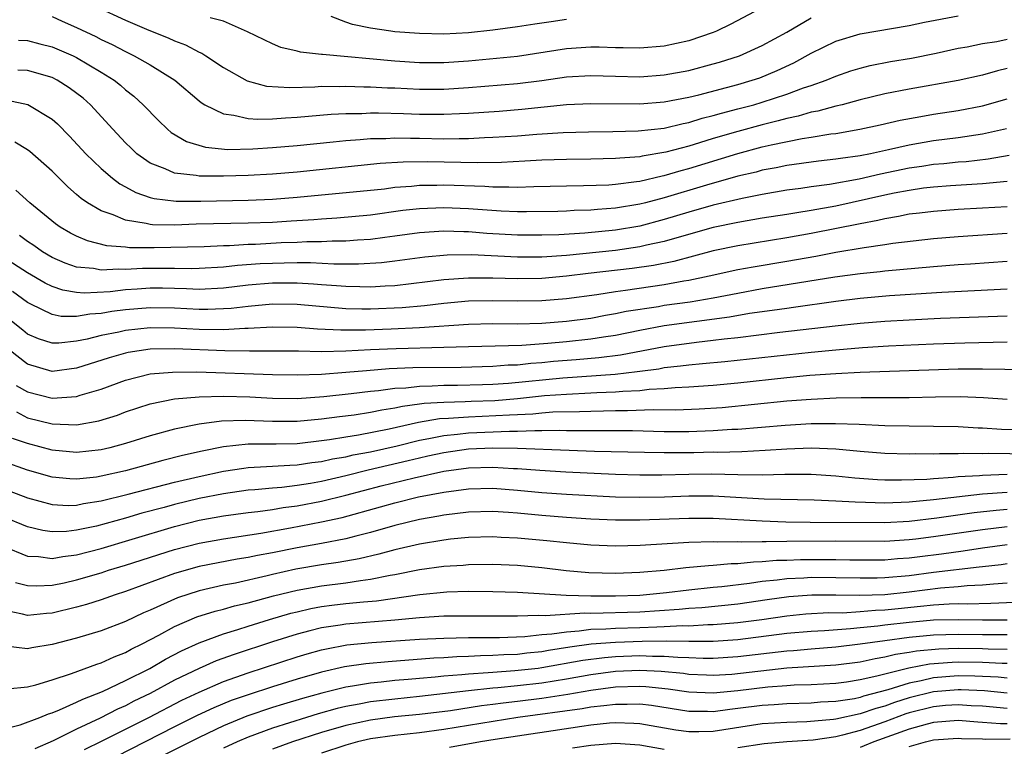
# Model space of a CAD drawing. Units: inches. Extents: x 2571000 to 2574000, y 1506000 to 1509000.
# Drawn here: x 2571146 to 2571227, y 1506491 to 1506550 of the extents above; entities that cross this region are included whole.
import ezdxf

# ---------------------------------------------------------------- set-up
doc = ezdxf.new("R2010")
doc.units = ezdxf.units.IN
doc.header["$MEASUREMENT"] = 0
doc.layers.add('LD25711506_2ft', color=254, linetype='Continuous')

msp = doc.modelspace()

# ---------------------------------------------------------------- linework, layer by layer
at = {"layer": 'LD25711506_2ft'}
for points, elevation in [([(2571152.627, 1506551), (2571155, 1506549.905), (2571156.906, 1506549.094), (2571158.469, 1506548.469), (2571159, 1506548.212), (2571159.883, 1506547.883), (2571161, 1506547.297), (2571161.215, 1506547.215), (2571161.565, 1506547), (2571163, 1506546.05), (2571164.935, 1506544.935), (2571166.517, 1506544.517), (2571168.405, 1506544.405), (2571170.459, 1506544.459), (2571171, 1506544.5), (2571172.493, 1506544.493), (2571173, 1506544.518), (2571174.46, 1506544.46), (2571175, 1506544.467), (2571176.381, 1506544.381), (2571177, 1506544.366), (2571179, 1506544.267), (2571181, 1506544.268), (2571183, 1506544.405), (2571187, 1506544.735), (2571189, 1506544.982), (2571191, 1506545.277), (2571193, 1506545.395), (2571195, 1506545.328), (2571197, 1506545.283), (2571199, 1506545.431), (2571201, 1506545.799), (2571203, 1506546.328), (2571203.52, 1506546.48), (2571205.136, 1506547), (2571207, 1506547.831), (2571209, 1506548.92), (2571211, 1506550.087)], 10118), ([(2571149, 1506550.198), (2571149.815, 1506549.815), (2571151, 1506549.302), (2571152.558, 1506548.558), (2571153, 1506548.328), (2571153.905, 1506547.905), (2571155, 1506547.332), (2571155.701, 1506547), (2571157, 1506546.245), (2571159.019, 1506545), (2571161, 1506543.319), (2571161.177, 1506543.177), (2571161.477, 1506543), (2571163, 1506542.244), (2571163.84, 1506542.16), (2571165, 1506541.87), (2571165.807, 1506541.807), (2571167, 1506541.85), (2571168.062, 1506541.938), (2571169, 1506541.975), (2571169.933, 1506542.067), (2571171.783, 1506542.217), (2571173, 1506542.276), (2571174.292, 1506542.292), (2571175, 1506542.335), (2571175.655, 1506542.345), (2571177.705, 1506542.295), (2571179, 1506542.241), (2571181, 1506542.216), (2571182.285, 1506542.285), (2571183, 1506542.302), (2571185.519, 1506542.481), (2571187.371, 1506542.629), (2571191.009, 1506543.009), (2571193, 1506543.105), (2571197, 1506543.069), (2571199, 1506543.232), (2571201, 1506543.612), (2571201.807, 1506543.806), (2571205, 1506544.651), (2571206.188, 1506545), (2571206.794, 1506545.206), (2571208.215, 1506545.785), (2571209.581, 1506546.418), (2571211, 1506547.194), (2571213, 1506548.175), (2571215, 1506548.793), (2571219, 1506549.473), (2571220.262, 1506549.738), (2571223, 1506550.266)], 10120), ([(2571206.856, 1506550.856), (2571204.434, 1506549.566), (2571203.262, 1506549), (2571203, 1506548.895), (2571201, 1506548.225), (2571199, 1506547.787), (2571197, 1506547.604), (2571195.635, 1506547.635), (2571195, 1506547.63), (2571193.686, 1506547.687), (2571193, 1506547.693), (2571191, 1506547.567), (2571189.282, 1506547.282), (2571187, 1506546.938), (2571183, 1506546.564), (2571181, 1506546.414), (2571179, 1506546.416), (2571177, 1506546.55), (2571171.085, 1506547.085), (2571171, 1506547.106), (2571169.285, 1506547.286), (2571169, 1506547.374), (2571167.679, 1506547.679), (2571167, 1506547.959), (2571164.954, 1506548.954), (2571163, 1506549.807), (2571161.91, 1506550.09)], 10116), ([(2571191, 1506549.956), (2571189.765, 1506549.765), (2571188.414, 1506549.586), (2571187, 1506549.356), (2571185, 1506549.093), (2571183, 1506548.879), (2571181, 1506548.765), (2571179, 1506548.801), (2571177, 1506548.957), (2571176.667, 1506549), (2571175, 1506549.25), (2571173.541, 1506549.541), (2571173, 1506549.729), (2571171.792, 1506550.208)], 10114), ([(2571146.26, 1506548.26), (2571147, 1506548.244), (2571147.981, 1506547.981), (2571149, 1506547.732), (2571150.71, 1506547), (2571151, 1506546.86), (2571153, 1506545.667), (2571154.065, 1506545), (2571154.586, 1506544.586), (2571155, 1506544.214), (2571155.685, 1506543.686), (2571156.441, 1506543), (2571157.698, 1506541.698), (2571158.43, 1506541), (2571158.734, 1506540.734), (2571159.986, 1506539.986), (2571161.53, 1506539.53), (2571163.355, 1506539.355), (2571165.397, 1506539.397), (2571167, 1506539.507), (2571169, 1506539.675), (2571171.964, 1506539.964), (2571173, 1506540.079), (2571174.151, 1506540.151), (2571175, 1506540.232), (2571176.251, 1506540.251), (2571177, 1506540.293), (2571178.259, 1506540.259), (2571179, 1506540.265), (2571181, 1506540.223), (2571182.252, 1506540.252), (2571183, 1506540.247), (2571184.322, 1506540.322), (2571185, 1506540.338), (2571187, 1506540.473), (2571188.6, 1506540.6), (2571190.738, 1506540.738), (2571192.797, 1506540.797), (2571194.806, 1506540.806), (2571196.858, 1506540.858), (2571199, 1506541.097), (2571200.529, 1506541.471), (2571201, 1506541.558), (2571202.1, 1506541.9), (2571203, 1506542.117), (2571203.678, 1506542.322), (2571205, 1506542.653), (2571206.305, 1506543), (2571207, 1506543.205), (2571209, 1506543.856), (2571210.364, 1506544.364), (2571211, 1506544.571), (2571212.222, 1506545), (2571213, 1506545.336), (2571214.244, 1506545.756), (2571215, 1506545.992), (2571215.808, 1506546.192), (2571217.486, 1506546.514), (2571219.2, 1506546.8), (2571221.209, 1506547.209), (2571223, 1506547.612), (2571223.734, 1506547.734), (2571225, 1506547.995), (2571226.168, 1506548.168), (2571227, 1506548.346)], 10122), ([(2571227, 1506545.946), (2571226.224, 1506545.776), (2571225, 1506545.42), (2571223, 1506544.972), (2571219, 1506544.256), (2571217, 1506543.874), (2571215, 1506543.403), (2571213.526, 1506543), (2571213, 1506542.872), (2571211.536, 1506542.464), (2571211, 1506542.378), (2571209.932, 1506542.068), (2571209, 1506541.887), (2571208.31, 1506541.69), (2571207, 1506541.37), (2571205, 1506540.822), (2571203, 1506540.239), (2571201.884, 1506539.884), (2571201, 1506539.625), (2571199.116, 1506539.116), (2571197.198, 1506538.802), (2571197, 1506538.755), (2571195.354, 1506538.646), (2571195, 1506538.6), (2571193, 1506538.557), (2571191, 1506538.537), (2571189, 1506538.467), (2571187.616, 1506538.384), (2571185.706, 1506538.294), (2571183.743, 1506538.257), (2571179.666, 1506538.334), (2571177.681, 1506538.319), (2571175.795, 1506538.205), (2571169, 1506537.498), (2571167, 1506537.335), (2571165, 1506537.218), (2571163, 1506537.158), (2571162.828, 1506537.172), (2571161, 1506537.18), (2571160.766, 1506537.234), (2571159, 1506537.413), (2571158.229, 1506537.771), (2571157, 1506538.224), (2571155.915, 1506539), (2571155.444, 1506539.444), (2571155, 1506539.894), (2571153.967, 1506541), (2571152.124, 1506543), (2571151.524, 1506543.524), (2571150.389, 1506544.389), (2571149.421, 1506545), (2571149, 1506545.213), (2571147, 1506545.789), (2571146.194, 1506545.806)], 10124), ([(2571145.361, 1506543.361), (2571147.012, 1506543.012), (2571149, 1506541.807), (2571149.431, 1506541.431), (2571150.428, 1506540.428), (2571151.739, 1506539), (2571153, 1506537.8), (2571153.93, 1506537), (2571154.532, 1506536.532), (2571155, 1506536.289), (2571155.824, 1506535.824), (2571157, 1506535.43), (2571157.334, 1506535.334), (2571159.125, 1506535.125), (2571161.138, 1506535.138), (2571165, 1506535.211), (2571167, 1506535.289), (2571169, 1506535.441), (2571176.148, 1506536.148), (2571177, 1506536.259), (2571178.349, 1506536.349), (2571179, 1506536.423), (2571180.432, 1506536.432), (2571181, 1506536.452), (2571184.346, 1506536.346), (2571185, 1506536.296), (2571186.309, 1506536.309), (2571187, 1506536.281), (2571188.33, 1506536.33), (2571191, 1506536.386), (2571192.399, 1506536.399), (2571194.47, 1506536.47), (2571195, 1506536.51), (2571196.72, 1506536.72), (2571197, 1506536.767), (2571198.818, 1506537.182), (2571199, 1506537.21), (2571200.374, 1506537.626), (2571201, 1506537.787), (2571205, 1506539.027), (2571207, 1506539.558), (2571207.738, 1506539.738), (2571210.247, 1506540.247), (2571211, 1506540.353), (2571212.614, 1506540.613), (2571213, 1506540.658), (2571214.973, 1506541), (2571216.644, 1506541.356), (2571218.274, 1506541.726), (2571219.949, 1506542.051), (2571221, 1506542.23), (2571223, 1506542.528), (2571225, 1506542.897), (2571227, 1506543.469)], 10126), ([(2571226.962, 1506541.038), (2571225, 1506540.583), (2571223, 1506540.295), (2571221, 1506540.042), (2571219, 1506539.688), (2571217.304, 1506539.304), (2571215.854, 1506539), (2571215, 1506538.84), (2571213.379, 1506538.621), (2571213, 1506538.545), (2571211.604, 1506538.396), (2571209, 1506538.042), (2571208.149, 1506537.851), (2571207, 1506537.653), (2571206.492, 1506537.508), (2571205, 1506537.159), (2571202.435, 1506536.435), (2571199, 1506535.399), (2571197.464, 1506535), (2571197, 1506534.881), (2571195, 1506534.558), (2571193.541, 1506534.459), (2571193, 1506534.4), (2571191.634, 1506534.366), (2571191, 1506534.324), (2571190.298, 1506534.298), (2571187.743, 1506534.257), (2571187, 1506534.264), (2571185.687, 1506534.314), (2571183, 1506534.51), (2571181, 1506534.596), (2571179, 1506534.512), (2571177.646, 1506534.354), (2571175, 1506533.995), (2571172.255, 1506533.745), (2571171, 1506533.671), (2571170.387, 1506533.613), (2571168.515, 1506533.485), (2571167, 1506533.395), (2571165, 1506533.33), (2571160.76, 1506533.24), (2571159, 1506533.175), (2571157.2, 1506533.2), (2571157, 1506533.223), (2571156.688, 1506533.312), (2571155, 1506533.565), (2571153.982, 1506534.018), (2571153, 1506534.341), (2571151.89, 1506535), (2571151.357, 1506535.356), (2571151, 1506535.682), (2571150.286, 1506536.286), (2571149, 1506537.572), (2571147.18, 1506539.18), (2571147, 1506539.308), (2571145.945, 1506539.945)], 10128), ([(2571227.156, 1506538.844), (2571225.457, 1506538.543), (2571223.655, 1506538.345), (2571223, 1506538.303), (2571221.827, 1506538.173), (2571221, 1506538.11), (2571220.045, 1506537.955), (2571219, 1506537.809), (2571216.663, 1506537.337), (2571214.929, 1506536.929), (2571212.48, 1506536.48), (2571211, 1506536.286), (2571210.159, 1506536.159), (2571209, 1506536.015), (2571207, 1506535.677), (2571205.352, 1506535.353), (2571203, 1506534.789), (2571201, 1506534.223), (2571199, 1506533.62), (2571197, 1506533.099), (2571195, 1506532.764), (2571192.521, 1506532.521), (2571190.39, 1506532.39), (2571189, 1506532.344), (2571187, 1506532.356), (2571184.501, 1506532.501), (2571183, 1506532.629), (2571182.626, 1506532.626), (2571181, 1506532.687), (2571179, 1506532.55), (2571177, 1506532.268), (2571176.171, 1506532.171), (2571175, 1506532.007), (2571173.954, 1506531.954), (2571173, 1506531.872), (2571171.864, 1506531.864), (2571171, 1506531.816), (2571169.804, 1506531.804), (2571169, 1506531.755), (2571167.714, 1506531.714), (2571165.605, 1506531.605), (2571165, 1506531.586), (2571163.494, 1506531.494), (2571163, 1506531.485), (2571161.413, 1506531.413), (2571157.321, 1506531.321), (2571155.324, 1506531.324), (2571155, 1506531.364), (2571153.479, 1506531.479), (2571151.886, 1506531.886), (2571151, 1506532.259), (2571150.51, 1506532.51), (2571149.659, 1506533), (2571149.271, 1506533.271), (2571147.181, 1506535), (2571146.024, 1506536.024)], 10130), ([(2571227, 1506536.732), (2571225, 1506536.542), (2571222.383, 1506536.383), (2571221, 1506536.272), (2571220.18, 1506536.18), (2571219, 1506536.012), (2571217.788, 1506535.788), (2571217, 1506535.625), (2571213, 1506534.723), (2571211, 1506534.356), (2571209.814, 1506534.186), (2571209, 1506534.041), (2571207, 1506533.733), (2571205, 1506533.396), (2571203, 1506532.974), (2571200.202, 1506532.202), (2571199, 1506531.843), (2571197.532, 1506531.531), (2571197, 1506531.399), (2571195, 1506531.112), (2571191, 1506530.693), (2571189, 1506530.556), (2571187, 1506530.551), (2571183.261, 1506530.739), (2571181.271, 1506530.729), (2571179.436, 1506530.564), (2571177, 1506530.226), (2571175.904, 1506530.096), (2571174.015, 1506529.985), (2571172.009, 1506529.991), (2571170.098, 1506530.098), (2571169, 1506530.088), (2571167.944, 1506530.056), (2571167, 1506530.052), (2571165.997, 1506530.003), (2571164.127, 1506529.873), (2571163, 1506529.738), (2571161, 1506529.627), (2571160.386, 1506529.614), (2571159, 1506529.637), (2571156.371, 1506529.629), (2571155, 1506529.551), (2571154.412, 1506529.588), (2571153, 1506529.506), (2571152.367, 1506529.633), (2571151, 1506529.754), (2571150.066, 1506530.066), (2571149, 1506530.542), (2571148.222, 1506531), (2571147.505, 1506531.505), (2571147, 1506531.829), (2571146.32, 1506532.321)], 10132), ([(2571227, 1506534.671), (2571225, 1506534.545), (2571223, 1506534.441), (2571221, 1506534.298), (2571219.853, 1506534.147), (2571219, 1506534.055), (2571218.135, 1506533.865), (2571217, 1506533.696), (2571216.449, 1506533.551), (2571215, 1506533.284), (2571211, 1506532.476), (2571209, 1506532.124), (2571205, 1506531.485), (2571203, 1506531.064), (2571199.79, 1506530.21), (2571198.125, 1506529.875), (2571196.375, 1506529.625), (2571192.781, 1506529.219), (2571191, 1506528.999), (2571189, 1506528.812), (2571187, 1506528.779), (2571185, 1506528.839), (2571183, 1506528.853), (2571181, 1506528.719), (2571177, 1506528.22), (2571176.188, 1506528.188), (2571175, 1506528.112), (2571174.143, 1506528.143), (2571173, 1506528.157), (2571172.229, 1506528.229), (2571171, 1506528.303), (2571170.36, 1506528.36), (2571169, 1506528.431), (2571167, 1506528.432), (2571165, 1506528.266), (2571163, 1506528.028), (2571161, 1506527.929), (2571159.98, 1506527.98), (2571158.017, 1506528.017), (2571157, 1506528.02), (2571155.941, 1506527.941), (2571155, 1506527.892), (2571153.738, 1506527.738), (2571151.628, 1506527.628), (2571151, 1506527.677), (2571149.863, 1506527.863), (2571149, 1506528.154), (2571148.435, 1506528.435), (2571147, 1506529.292), (2571145, 1506530.563)], 10134), ([(2571227, 1506532.499), (2571223, 1506532.222), (2571221, 1506532.046), (2571217.662, 1506531.662), (2571217, 1506531.554), (2571215.322, 1506531.322), (2571213, 1506530.93), (2571211.377, 1506530.623), (2571209, 1506530.209), (2571206.245, 1506529.755), (2571205, 1506529.519), (2571202.668, 1506529), (2571201, 1506528.653), (2571200.592, 1506528.592), (2571199, 1506528.303), (2571195.83, 1506527.83), (2571195, 1506527.728), (2571193.493, 1506527.493), (2571191, 1506527.159), (2571189, 1506526.989), (2571187, 1506526.957), (2571185, 1506526.991), (2571183, 1506526.954), (2571181, 1506526.778), (2571179.419, 1506526.581), (2571177.589, 1506526.411), (2571175, 1506526.309), (2571174.306, 1506526.306), (2571173, 1506526.35), (2571169, 1506526.689), (2571167, 1506526.721), (2571165, 1506526.545), (2571163.633, 1506526.367), (2571161.722, 1506526.278), (2571161, 1506526.285), (2571159, 1506526.388), (2571157, 1506526.428), (2571155, 1506526.263), (2571153.876, 1506526.124), (2571153, 1506525.963), (2571152.085, 1506525.916), (2571151, 1506525.719), (2571149.729, 1506525.729), (2571149, 1506525.866), (2571147.27, 1506526.731), (2571147, 1506526.849), (2571145.765, 1506527.765)], 10136), ([(2571227, 1506530.206), (2571224.014, 1506529.986), (2571223, 1506529.926), (2571221, 1506529.769), (2571217, 1506529.416), (2571216.633, 1506529.367), (2571215, 1506529.21), (2571212.927, 1506528.927), (2571207, 1506527.96), (2571205, 1506527.604), (2571203, 1506527.216), (2571201.109, 1506526.891), (2571199, 1506526.6), (2571198.513, 1506526.513), (2571195.881, 1506526.119), (2571195, 1506525.922), (2571194.205, 1506525.795), (2571193, 1506525.564), (2571191, 1506525.297), (2571189, 1506525.136), (2571187, 1506525.097), (2571185, 1506525.113), (2571183, 1506525.06), (2571179, 1506524.784), (2571176.677, 1506524.677), (2571174.601, 1506524.601), (2571172.588, 1506524.588), (2571170.678, 1506524.678), (2571169, 1506524.805), (2571167, 1506524.839), (2571165, 1506524.726), (2571164.729, 1506524.729), (2571163, 1506524.626), (2571161, 1506524.658), (2571159, 1506524.776), (2571157, 1506524.799), (2571155, 1506524.582), (2571154.45, 1506524.45), (2571153, 1506524.158), (2571151.859, 1506523.859), (2571151, 1506523.693), (2571149.535, 1506523.535), (2571149, 1506523.54), (2571147.896, 1506523.896), (2571147, 1506524.287), (2571146.61, 1506524.61), (2571145, 1506525.874)], 10138), ([(2571227, 1506527.938), (2571221.666, 1506527.666), (2571219.538, 1506527.538), (2571217.392, 1506527.392), (2571215, 1506527.185), (2571213, 1506526.94), (2571209.557, 1506526.443), (2571209, 1506526.377), (2571207.808, 1506526.192), (2571205.948, 1506525.948), (2571204.329, 1506525.671), (2571199, 1506524.943), (2571197, 1506524.58), (2571195, 1506524.173), (2571194.031, 1506524.031), (2571193, 1506523.858), (2571191, 1506523.639), (2571189.499, 1506523.499), (2571187.355, 1506523.356), (2571183, 1506523.247), (2571181, 1506523.175), (2571177.087, 1506523.087), (2571175.006, 1506522.994), (2571173, 1506522.884), (2571171, 1506522.84), (2571169.124, 1506522.876), (2571167, 1506522.895), (2571165.121, 1506522.879), (2571163.097, 1506522.903), (2571159, 1506523.086), (2571157, 1506523.048), (2571155.22, 1506522.78), (2571155, 1506522.733), (2571153.649, 1506522.351), (2571151, 1506521.499), (2571149, 1506521.239), (2571147, 1506521.825), (2571145.479, 1506523)], 10140), ([(2571146.073, 1506520.073), (2571147, 1506519.568), (2571149, 1506519.064), (2571151, 1506519.198), (2571151.3, 1506519.3), (2571153, 1506519.792), (2571155, 1506520.52), (2571157, 1506521.023), (2571158.819, 1506521.181), (2571160.807, 1506521.193), (2571167, 1506520.971), (2571169, 1506520.943), (2571171, 1506521.017), (2571173, 1506521.161), (2571174.683, 1506521.317), (2571176.538, 1506521.462), (2571178.451, 1506521.549), (2571182.415, 1506521.585), (2571185, 1506521.657), (2571186.242, 1506521.758), (2571187, 1506521.778), (2571188.091, 1506521.909), (2571189, 1506521.961), (2571189.941, 1506522.059), (2571191.799, 1506522.201), (2571193.639, 1506522.361), (2571195.41, 1506522.59), (2571199, 1506523.272), (2571201.63, 1506523.63), (2571203, 1506523.772), (2571203.893, 1506523.892), (2571205, 1506524.005), (2571208.432, 1506524.431), (2571212.948, 1506524.948), (2571215, 1506525.163), (2571217, 1506525.327), (2571219, 1506525.446), (2571221.567, 1506525.567), (2571227, 1506525.772)], 10142), ([(2571146.075, 1506517.925), (2571147, 1506517.443), (2571149, 1506516.95), (2571151, 1506516.876), (2571152.807, 1506517.193), (2571154.329, 1506517.67), (2571155, 1506517.925), (2571157, 1506518.576), (2571159.004, 1506518.996), (2571161, 1506519.167), (2571163, 1506519.209), (2571165.149, 1506519.149), (2571167, 1506519.043), (2571169.02, 1506519.02), (2571171.181, 1506519.181), (2571173.422, 1506519.422), (2571175, 1506519.611), (2571175.669, 1506519.669), (2571177, 1506519.858), (2571177.9, 1506519.9), (2571179, 1506520.039), (2571180.047, 1506520.047), (2571181, 1506520.107), (2571182.11, 1506520.11), (2571184.158, 1506520.158), (2571185, 1506520.19), (2571186.279, 1506520.279), (2571190.719, 1506520.718), (2571194.985, 1506521.015), (2571196.783, 1506521.217), (2571197, 1506521.259), (2571198.543, 1506521.457), (2571199, 1506521.547), (2571200.319, 1506521.681), (2571201, 1506521.782), (2571202.127, 1506521.873), (2571203.944, 1506522.056), (2571211, 1506522.815), (2571213, 1506523.001), (2571215.179, 1506523.179), (2571217.309, 1506523.309), (2571221, 1506523.473), (2571223.558, 1506523.559), (2571227, 1506523.636)], 10144), ([(2571228.646, 1506521.354), (2571225, 1506521.423), (2571223, 1506521.414), (2571215, 1506521.157), (2571213, 1506521.05), (2571210.891, 1506520.89), (2571209, 1506520.71), (2571205, 1506520.276), (2571203, 1506520.088), (2571201, 1506519.941), (2571199.896, 1506519.896), (2571199, 1506519.804), (2571197.754, 1506519.754), (2571197, 1506519.66), (2571195.603, 1506519.603), (2571195, 1506519.537), (2571193.487, 1506519.487), (2571193, 1506519.452), (2571191, 1506519.362), (2571189.228, 1506519.228), (2571187.004, 1506518.996), (2571185.155, 1506518.845), (2571183.224, 1506518.776), (2571182.746, 1506518.746), (2571181, 1506518.71), (2571179.387, 1506518.613), (2571179, 1506518.549), (2571177.622, 1506518.378), (2571177, 1506518.229), (2571175.924, 1506518.076), (2571175, 1506517.873), (2571173.672, 1506517.672), (2571172.47, 1506517.53), (2571171, 1506517.328), (2571169, 1506517.144), (2571167, 1506517.151), (2571164.769, 1506517.231), (2571162.833, 1506517.167), (2571161, 1506516.935), (2571159, 1506516.525), (2571157, 1506515.976), (2571155, 1506515.358), (2571153.703, 1506515), (2571153, 1506514.831), (2571151, 1506514.604), (2571149, 1506514.804), (2571147, 1506515.346), (2571145.769, 1506515.769)], 10146), ([(2571227, 1506518.937), (2571225.081, 1506519.081), (2571223.154, 1506519.154), (2571221.141, 1506519.141), (2571219, 1506519.089), (2571215.083, 1506519.083), (2571213.045, 1506519.045), (2571211, 1506518.946), (2571209, 1506518.795), (2571203.729, 1506518.271), (2571201.853, 1506518.147), (2571199.932, 1506518.068), (2571198.092, 1506518.092), (2571195.991, 1506518.009), (2571195, 1506518.012), (2571194.022, 1506517.978), (2571193, 1506517.967), (2571192.071, 1506517.929), (2571189.902, 1506517.902), (2571189, 1506517.833), (2571188.248, 1506517.753), (2571187, 1506517.704), (2571186.35, 1506517.65), (2571183, 1506517.503), (2571181.38, 1506517.38), (2571180.649, 1506517.351), (2571178.93, 1506517.07), (2571176.524, 1506516.524), (2571174.031, 1506516.031), (2571173, 1506515.881), (2571171.642, 1506515.641), (2571171, 1506515.557), (2571169, 1506515.335), (2571167.303, 1506515.303), (2571165.284, 1506515.284), (2571165, 1506515.294), (2571163, 1506515.081), (2571161.266, 1506514.734), (2571159.64, 1506514.36), (2571158.048, 1506513.952), (2571155, 1506513.13), (2571153, 1506512.676), (2571152.616, 1506512.616), (2571151, 1506512.432), (2571150.457, 1506512.457), (2571149, 1506512.608), (2571147, 1506513.184), (2571145, 1506513.883)], 10148), ([(2571145.483, 1506511.483), (2571147, 1506510.915), (2571149, 1506510.367), (2571150.303, 1506510.303), (2571151, 1506510.324), (2571151.553, 1506510.447), (2571153, 1506510.666), (2571155.206, 1506511.206), (2571159, 1506512.194), (2571161, 1506512.663), (2571163, 1506513.088), (2571164.652, 1506513.348), (2571165, 1506513.385), (2571166.517, 1506513.483), (2571167, 1506513.489), (2571168.412, 1506513.588), (2571169, 1506513.598), (2571170.207, 1506513.793), (2571171, 1506513.879), (2571171.907, 1506514.093), (2571173, 1506514.272), (2571173.582, 1506514.419), (2571175, 1506514.679), (2571177.169, 1506515.17), (2571179, 1506515.631), (2571179.754, 1506515.754), (2571181, 1506516.01), (2571182.101, 1506516.101), (2571183, 1506516.209), (2571186.367, 1506516.367), (2571187, 1506516.359), (2571188.419, 1506516.419), (2571189, 1506516.4), (2571190.426, 1506516.426), (2571191, 1506516.406), (2571192.416, 1506516.416), (2571193, 1506516.399), (2571194.415, 1506516.415), (2571196.402, 1506516.402), (2571199, 1506516.339), (2571201, 1506516.336), (2571203, 1506516.409), (2571204.518, 1506516.518), (2571205, 1506516.533), (2571208.86, 1506516.86), (2571211, 1506516.972), (2571212.984, 1506516.984), (2571214.924, 1506516.924), (2571217, 1506516.826), (2571219, 1506516.783), (2571221, 1506516.777), (2571223, 1506516.736), (2571224.642, 1506516.642), (2571225, 1506516.637), (2571226.532, 1506516.532), (2571229, 1506516.458)], 10150), ([(2571229, 1506514.491), (2571225.464, 1506514.536), (2571225, 1506514.521), (2571223.461, 1506514.539), (2571223, 1506514.508), (2571221.48, 1506514.52), (2571221, 1506514.487), (2571219.505, 1506514.495), (2571219, 1506514.473), (2571217, 1506514.532), (2571215, 1506514.695), (2571213, 1506514.878), (2571211, 1506514.958), (2571209, 1506514.897), (2571207.227, 1506514.773), (2571205.322, 1506514.678), (2571203.371, 1506514.629), (2571203, 1506514.638), (2571201.4, 1506514.6), (2571199, 1506514.584), (2571197.37, 1506514.63), (2571193.293, 1506514.707), (2571191.227, 1506514.773), (2571187, 1506514.942), (2571185, 1506514.974), (2571183, 1506514.878), (2571181, 1506514.602), (2571179.694, 1506514.306), (2571179, 1506514.167), (2571178.072, 1506513.928), (2571174.816, 1506513.184), (2571173, 1506512.718), (2571171, 1506512.256), (2571170.092, 1506512.092), (2571169, 1506511.923), (2571167.771, 1506511.771), (2571167, 1506511.718), (2571165.566, 1506511.566), (2571165, 1506511.531), (2571163, 1506511.248), (2571161, 1506510.867), (2571159, 1506510.386), (2571158.138, 1506510.138), (2571156.338, 1506509.662), (2571155, 1506509.261), (2571152.614, 1506508.614), (2571151, 1506508.266), (2571150.172, 1506508.172), (2571149, 1506508.133), (2571148.245, 1506508.245), (2571147, 1506508.555), (2571145, 1506509.359)], 10152), ([(2571145, 1506506.961), (2571147, 1506506.158), (2571147.883, 1506506.117), (2571149, 1506505.955), (2571149.872, 1506506.128), (2571151, 1506506.255), (2571153, 1506506.779), (2571155.531, 1506507.531), (2571159, 1506508.587), (2571161, 1506509.094), (2571163, 1506509.44), (2571165, 1506509.71), (2571165.797, 1506509.797), (2571167, 1506509.97), (2571167.879, 1506510.121), (2571169, 1506510.261), (2571171, 1506510.639), (2571173, 1506511.131), (2571175.885, 1506511.885), (2571178.557, 1506512.557), (2571181, 1506513.091), (2571183, 1506513.356), (2571185, 1506513.418), (2571186.685, 1506513.315), (2571187, 1506513.31), (2571188.832, 1506513.168), (2571190.958, 1506513.042), (2571195, 1506512.855), (2571197, 1506512.796), (2571198.793, 1506512.793), (2571201, 1506512.855), (2571202.869, 1506512.869), (2571205, 1506512.811), (2571207, 1506512.789), (2571208.839, 1506512.839), (2571211, 1506512.842), (2571213, 1506512.72), (2571214.553, 1506512.553), (2571216.411, 1506512.411), (2571217, 1506512.386), (2571218.373, 1506512.373), (2571220.453, 1506512.453), (2571221, 1506512.508), (2571222.598, 1506512.598), (2571223, 1506512.646), (2571224.742, 1506512.742), (2571225, 1506512.771), (2571227, 1506512.836)], 10154), ([(2571146.019, 1506504.019), (2571147, 1506503.759), (2571147.726, 1506503.726), (2571149, 1506503.785), (2571149.984, 1506503.984), (2571151, 1506504.214), (2571153, 1506504.798), (2571153.615, 1506505), (2571155, 1506505.417), (2571159, 1506506.708), (2571161, 1506507.225), (2571163, 1506507.584), (2571166.037, 1506508.037), (2571168.468, 1506508.468), (2571171, 1506508.956), (2571172.681, 1506509.319), (2571175.829, 1506510.171), (2571177, 1506510.518), (2571178.915, 1506511), (2571181, 1506511.389), (2571183, 1506511.649), (2571185, 1506511.696), (2571187, 1506511.55), (2571189, 1506511.361), (2571191, 1506511.217), (2571195, 1506511.011), (2571197, 1506510.965), (2571199.004, 1506511.004), (2571201, 1506511.079), (2571203, 1506511.067), (2571207.17, 1506510.83), (2571211.246, 1506510.754), (2571213, 1506510.685), (2571214.582, 1506510.582), (2571215.426, 1506510.574), (2571217, 1506510.519), (2571219, 1506510.597), (2571221, 1506510.791), (2571225, 1506511.243), (2571227, 1506511.374)], 10156), ([(2571227, 1506509.957), (2571226.104, 1506509.896), (2571224.303, 1506509.697), (2571221.259, 1506509.259), (2571219, 1506508.99), (2571217, 1506508.879), (2571210.913, 1506508.913), (2571208.938, 1506508.938), (2571207, 1506509.008), (2571203, 1506509.217), (2571201, 1506509.227), (2571197, 1506509.087), (2571195, 1506509.098), (2571193, 1506509.182), (2571191, 1506509.316), (2571189, 1506509.483), (2571187, 1506509.673), (2571186.268, 1506509.732), (2571185, 1506509.805), (2571183, 1506509.754), (2571181, 1506509.513), (2571180.575, 1506509.425), (2571179, 1506509.15), (2571177, 1506508.651), (2571175, 1506508.083), (2571173.795, 1506507.795), (2571173, 1506507.58), (2571171, 1506507.189), (2571169, 1506506.837), (2571167, 1506506.438), (2571165.784, 1506506.216), (2571165, 1506506.037), (2571164.101, 1506505.899), (2571161, 1506505.303), (2571159, 1506504.749), (2571155, 1506503.27), (2571154.146, 1506503), (2571153, 1506502.593), (2571151.795, 1506502.205), (2571151, 1506501.985), (2571149, 1506501.496), (2571148.528, 1506501.472), (2571147, 1506501.312), (2571146.571, 1506501.429), (2571145, 1506501.737)], 10158), ([(2571227, 1506508.542), (2571225, 1506508.309), (2571221, 1506507.735), (2571219.553, 1506507.552), (2571219, 1506507.489), (2571217, 1506507.366), (2571213, 1506507.372), (2571209, 1506507.351), (2571207.324, 1506507.324), (2571207, 1506507.336), (2571205.309, 1506507.309), (2571205, 1506507.326), (2571203.306, 1506507.305), (2571203, 1506507.321), (2571201, 1506507.264), (2571197.027, 1506507.027), (2571195, 1506506.981), (2571193, 1506507.057), (2571191, 1506507.234), (2571189.406, 1506507.406), (2571187, 1506507.629), (2571185.683, 1506507.683), (2571185, 1506507.727), (2571183, 1506507.673), (2571181.53, 1506507.53), (2571181, 1506507.466), (2571179, 1506507.129), (2571177, 1506506.66), (2571175.692, 1506506.308), (2571174.067, 1506505.933), (2571172.37, 1506505.63), (2571171, 1506505.442), (2571168.913, 1506505.087), (2571167, 1506504.664), (2571166.549, 1506504.549), (2571163.966, 1506503.965), (2571163, 1506503.781), (2571161, 1506503.334), (2571159.232, 1506502.767), (2571157, 1506501.757), (2571156.464, 1506501.536), (2571155, 1506500.831), (2571153, 1506500.064), (2571151, 1506499.457), (2571149, 1506498.936), (2571147.331, 1506498.669), (2571147, 1506498.594), (2571145.193, 1506498.806)], 10160), ([(2571145.333, 1506495.333), (2571147, 1506495.5), (2571147.654, 1506495.654), (2571149, 1506496.062), (2571150.582, 1506496.582), (2571152.651, 1506497.349), (2571153, 1506497.452), (2571154.055, 1506497.945), (2571155, 1506498.3), (2571155.446, 1506498.554), (2571156.352, 1506499), (2571157.717, 1506499.717), (2571159, 1506500.425), (2571160.806, 1506501.194), (2571162.327, 1506501.673), (2571163, 1506501.833), (2571163.902, 1506502.098), (2571165, 1506502.348), (2571167.086, 1506502.914), (2571169, 1506503.382), (2571171, 1506503.736), (2571173, 1506503.982), (2571174.173, 1506504.173), (2571175, 1506504.267), (2571176.6, 1506504.6), (2571177, 1506504.664), (2571179, 1506505.055), (2571181, 1506505.329), (2571182.573, 1506505.427), (2571183, 1506505.47), (2571185, 1506505.5), (2571187, 1506505.417), (2571189, 1506505.223), (2571190.983, 1506504.983), (2571192.83, 1506504.83), (2571195, 1506504.779), (2571197, 1506504.857), (2571199, 1506505.026), (2571200.77, 1506505.23), (2571202.597, 1506505.403), (2571203, 1506505.417), (2571204.448, 1506505.552), (2571205, 1506505.559), (2571206.298, 1506505.702), (2571207, 1506505.713), (2571208.173, 1506505.827), (2571209, 1506505.839), (2571210.117, 1506505.883), (2571211, 1506505.89), (2571213, 1506505.888), (2571214.143, 1506505.857), (2571217, 1506505.859), (2571218.045, 1506505.955), (2571219, 1506506.013), (2571219.862, 1506506.139), (2571221.645, 1506506.355), (2571223.409, 1506506.591), (2571225, 1506506.839), (2571227, 1506507.102)], 10162), ([(2571145, 1506492.035), (2571146.393, 1506492.393), (2571148.001, 1506493), (2571148.701, 1506493.298), (2571149, 1506493.379), (2571149.612, 1506493.612), (2571151, 1506494.228), (2571151.508, 1506494.492), (2571153.101, 1506495.101), (2571155, 1506495.999), (2571156.982, 1506497), (2571158.251, 1506497.75), (2571159.56, 1506498.44), (2571161, 1506499.085), (2571163, 1506499.82), (2571164.178, 1506500.178), (2571165, 1506500.454), (2571166.752, 1506501), (2571168.499, 1506501.501), (2571169, 1506501.626), (2571170.119, 1506501.881), (2571171, 1506502.04), (2571171.845, 1506502.155), (2571173, 1506502.283), (2571174.43, 1506502.43), (2571175.484, 1506502.516), (2571179.036, 1506503.036), (2571181.239, 1506503.239), (2571183, 1506503.289), (2571185, 1506503.283), (2571187, 1506503.216), (2571190.973, 1506502.973), (2571193, 1506502.928), (2571195, 1506502.922), (2571197, 1506502.984), (2571199.192, 1506503.192), (2571201, 1506503.411), (2571203, 1506503.628), (2571203.687, 1506503.688), (2571205.949, 1506503.949), (2571207, 1506504.108), (2571208.226, 1506504.226), (2571209, 1506504.335), (2571210.392, 1506504.392), (2571211, 1506504.434), (2571213, 1506504.425), (2571215, 1506504.38), (2571216.382, 1506504.382), (2571217, 1506504.403), (2571219, 1506504.584), (2571221, 1506504.852), (2571224.72, 1506505.28), (2571225, 1506505.323), (2571226.515, 1506505.484), (2571227, 1506505.551)], 10164), ([(2571227, 1506503.942), (2571225.876, 1506503.876), (2571225, 1506503.781), (2571223.736, 1506503.735), (2571223, 1506503.654), (2571221.555, 1506503.555), (2571219, 1506503.231), (2571217, 1506503.011), (2571214.944, 1506502.943), (2571213, 1506502.965), (2571211.04, 1506502.96), (2571209.171, 1506502.829), (2571207.409, 1506502.591), (2571205, 1506502.241), (2571202.061, 1506501.939), (2571201, 1506501.872), (2571200.206, 1506501.794), (2571197, 1506501.593), (2571193, 1506501.485), (2571192.503, 1506501.497), (2571189.28, 1506501.28), (2571188.69, 1506501.31), (2571187, 1506501.246), (2571183, 1506501.266), (2571181, 1506501.249), (2571179, 1506501.129), (2571177, 1506500.938), (2571173, 1506500.612), (2571172.526, 1506500.526), (2571171, 1506500.308), (2571170.052, 1506500.052), (2571169, 1506499.8), (2571167, 1506499.176), (2571163.859, 1506498.141), (2571162.395, 1506497.605), (2571161, 1506496.991), (2571159, 1506496.035), (2571157, 1506494.956), (2571155.685, 1506494.315), (2571155, 1506493.952), (2571154.333, 1506493.667), (2571152.935, 1506492.935), (2571151, 1506492.035), (2571149.096, 1506491.096), (2571147.58, 1506490.42)], 10166), ([(2571151.635, 1506490.365), (2571153.076, 1506491.076), (2571156.889, 1506493), (2571159.602, 1506494.398), (2571161, 1506495.07), (2571163, 1506495.927), (2571165, 1506496.632), (2571169, 1506497.929), (2571169.819, 1506498.181), (2571171, 1506498.509), (2571171.397, 1506498.603), (2571173.082, 1506498.919), (2571175.111, 1506499.111), (2571179, 1506499.369), (2571181, 1506499.471), (2571183, 1506499.509), (2571185.529, 1506499.529), (2571187.607, 1506499.607), (2571189, 1506499.754), (2571189.805, 1506499.805), (2571191, 1506499.992), (2571192.053, 1506500.053), (2571193, 1506500.185), (2571194.219, 1506500.219), (2571195, 1506500.281), (2571197, 1506500.338), (2571198.402, 1506500.402), (2571199, 1506500.407), (2571200.488, 1506500.488), (2571201, 1506500.479), (2571202.567, 1506500.567), (2571203, 1506500.566), (2571205, 1506500.735), (2571206.967, 1506501), (2571209, 1506501.299), (2571210.557, 1506501.443), (2571212.45, 1506501.55), (2571213.545, 1506501.545), (2571215, 1506501.629), (2571216.255, 1506501.745), (2571217, 1506501.768), (2571218.109, 1506501.891), (2571219.937, 1506502.063), (2571221, 1506502.191), (2571222.268, 1506502.268), (2571223, 1506502.283), (2571223.733, 1506502.267), (2571225.683, 1506502.317), (2571227.598, 1506502.402)], 10168), ([(2571227, 1506500.946), (2571225, 1506500.925), (2571223, 1506500.965), (2571221, 1506500.928), (2571219, 1506500.751), (2571217, 1506500.519), (2571216.439, 1506500.439), (2571215, 1506500.304), (2571214.215, 1506500.215), (2571212.071, 1506500.071), (2571211, 1506500.017), (2571209, 1506499.84), (2571205, 1506499.322), (2571203, 1506499.192), (2571201.198, 1506499.198), (2571201, 1506499.187), (2571199.216, 1506499.216), (2571197.191, 1506499.191), (2571195, 1506499.116), (2571193.039, 1506498.961), (2571191.282, 1506498.718), (2571189.549, 1506498.451), (2571189, 1506498.35), (2571187.764, 1506498.236), (2571187, 1506498.142), (2571185.895, 1506498.105), (2571185, 1506498.04), (2571183.974, 1506498.026), (2571183, 1506497.963), (2571182.057, 1506497.943), (2571181, 1506497.865), (2571180.172, 1506497.828), (2571176.454, 1506497.546), (2571174.625, 1506497.375), (2571172.88, 1506497.12), (2571171, 1506496.692), (2571169, 1506496.114), (2571167, 1506495.499), (2571165, 1506494.853), (2571163.63, 1506494.37), (2571162.214, 1506493.786), (2571160.852, 1506493.148), (2571159, 1506492.223), (2571154.214, 1506489.785)], 10170), ([(2571227, 1506499.732), (2571225.746, 1506499.746), (2571225, 1506499.737), (2571223, 1506499.776), (2571221, 1506499.72), (2571219, 1506499.526), (2571217, 1506499.259), (2571215, 1506498.97), (2571213, 1506498.719), (2571211, 1506498.571), (2571209.557, 1506498.443), (2571209, 1506498.411), (2571205, 1506497.936), (2571203, 1506497.816), (2571202.182, 1506497.818), (2571201, 1506497.869), (2571200.116, 1506497.883), (2571199, 1506497.979), (2571198.028, 1506497.972), (2571197, 1506498.015), (2571195, 1506497.942), (2571194.128, 1506497.872), (2571192.357, 1506497.643), (2571189, 1506497.038), (2571188.684, 1506497), (2571186.788, 1506496.788), (2571185, 1506496.667), (2571184.624, 1506496.624), (2571183, 1506496.525), (2571182.461, 1506496.461), (2571181, 1506496.36), (2571180.281, 1506496.281), (2571179, 1506496.183), (2571178.091, 1506496.091), (2571177, 1506496.005), (2571175.869, 1506495.869), (2571175, 1506495.794), (2571173.535, 1506495.535), (2571173, 1506495.462), (2571171.028, 1506494.972), (2571169.458, 1506494.542), (2571167.91, 1506494.09), (2571167, 1506493.806), (2571164.9, 1506493.1), (2571163, 1506492.315), (2571161, 1506491.366), (2571156.771, 1506489.229)], 10172), ([(2571227, 1506498.543), (2571225.441, 1506498.559), (2571225, 1506498.581), (2571223, 1506498.614), (2571221.436, 1506498.564), (2571219.606, 1506498.394), (2571219, 1506498.281), (2571217.878, 1506498.122), (2571217, 1506497.905), (2571216.217, 1506497.783), (2571215, 1506497.513), (2571213, 1506497.248), (2571209, 1506497.004), (2571204.51, 1506496.51), (2571203, 1506496.416), (2571202.436, 1506496.436), (2571201, 1506496.504), (2571200.567, 1506496.567), (2571198.744, 1506496.744), (2571197, 1506496.826), (2571195, 1506496.743), (2571193, 1506496.485), (2571191, 1506496.128), (2571189, 1506495.803), (2571187, 1506495.57), (2571185.403, 1506495.403), (2571185, 1506495.376), (2571183, 1506495.154), (2571179, 1506494.692), (2571177, 1506494.495), (2571175, 1506494.257), (2571174.067, 1506494.067), (2571173, 1506493.885), (2571172.281, 1506493.719), (2571170.715, 1506493.285), (2571169.768, 1506493), (2571167, 1506492.127), (2571165, 1506491.384), (2571164.115, 1506491), (2571163, 1506490.485)], 10174), ([(2571227, 1506497.392), (2571226.604, 1506497.396), (2571225, 1506497.474), (2571223, 1506497.502), (2571222.514, 1506497.486), (2571220.669, 1506497.331), (2571218.984, 1506497.016), (2571217, 1506496.537), (2571216.357, 1506496.357), (2571215, 1506496.055), (2571213.877, 1506495.877), (2571213, 1506495.757), (2571211, 1506495.652), (2571209.616, 1506495.615), (2571209, 1506495.579), (2571207.46, 1506495.46), (2571205, 1506495.168), (2571203, 1506494.984), (2571201, 1506495.057), (2571199.302, 1506495.302), (2571197.486, 1506495.486), (2571197, 1506495.509), (2571195, 1506495.452), (2571193, 1506495.203), (2571191.121, 1506494.879), (2571189, 1506494.55), (2571187, 1506494.297), (2571185.832, 1506494.168), (2571185, 1506494.047), (2571184.065, 1506493.935), (2571181.546, 1506493.546), (2571179, 1506493.236), (2571176.966, 1506493.034), (2571175, 1506492.77), (2571173, 1506492.336), (2571171, 1506491.762), (2571168.628, 1506491), (2571167, 1506490.395)], 10176), ([(2571227, 1506496.197), (2571226.271, 1506496.271), (2571224.365, 1506496.364), (2571223, 1506496.382), (2571221, 1506496.218), (2571219.977, 1506495.977), (2571219, 1506495.8), (2571217.246, 1506495.246), (2571215.276, 1506494.724), (2571215, 1506494.628), (2571214.526, 1506494.526), (2571213, 1506494.285), (2571211.771, 1506494.229), (2571211, 1506494.161), (2571209, 1506494.112), (2571207.972, 1506494.028), (2571207, 1506493.974), (2571205, 1506493.714), (2571204.349, 1506493.651), (2571203, 1506493.461), (2571202.521, 1506493.479), (2571201, 1506493.47), (2571197.959, 1506493.959), (2571197, 1506494.067), (2571195.962, 1506494.038), (2571195, 1506494.058), (2571194.071, 1506493.929), (2571193, 1506493.834), (2571192.294, 1506493.706), (2571187.042, 1506493), (2571181, 1506492.01), (2571179, 1506491.751), (2571177, 1506491.534), (2571175, 1506491.243), (2571173.951, 1506491), (2571173, 1506490.744), (2571171, 1506490.072)], 10178), ([(2571227, 1506494.979), (2571225.165, 1506495.165), (2571223.253, 1506495.253), (2571223, 1506495.256), (2571221, 1506495.083), (2571219, 1506494.584), (2571217.795, 1506494.205), (2571217, 1506493.915), (2571216.275, 1506493.725), (2571215, 1506493.278), (2571213, 1506492.841), (2571212.814, 1506492.814), (2571210.63, 1506492.63), (2571209, 1506492.593), (2571207, 1506492.461), (2571203, 1506491.858), (2571201.812, 1506491.813), (2571201, 1506491.807), (2571199.955, 1506491.955), (2571197, 1506492.482), (2571196.512, 1506492.512), (2571195, 1506492.548), (2571194.515, 1506492.514), (2571193, 1506492.36), (2571192.264, 1506492.264), (2571189.915, 1506491.915), (2571185.196, 1506491.196), (2571183.994, 1506491), (2571181.457, 1506490.543)], 10180), ([(2571227, 1506493.713), (2571225, 1506493.901), (2571224.051, 1506493.949), (2571223, 1506494.028), (2571221.962, 1506493.962), (2571221, 1506493.872), (2571219, 1506493.371), (2571218.718, 1506493.282), (2571217, 1506492.638), (2571215, 1506491.936), (2571213.545, 1506491.545), (2571213, 1506491.422), (2571211.153, 1506491.153), (2571209, 1506491.01), (2571207.149, 1506490.851), (2571205, 1506490.514)], 10182), ([(2571227, 1506492.471), (2571226.463, 1506492.463), (2571225, 1506492.595), (2571224.602, 1506492.602), (2571223, 1506492.738), (2571221, 1506492.594), (2571220.459, 1506492.459), (2571219, 1506492.049), (2571216.118, 1506491), (2571215.331, 1506490.669), (2571215, 1506490.548)], 10184), ([(2571199, 1506490.375), (2571197, 1506490.736), (2571195, 1506490.865), (2571193, 1506490.711), (2571191.513, 1506490.487)], 10182), ([(2571219, 1506490.616), (2571220.345, 1506491), (2571221, 1506491.163), (2571223, 1506491.311), (2571223.286, 1506491.286), (2571225, 1506491.255), (2571225.234, 1506491.234), (2571227.252, 1506491.252)], 10186)]:
    msp.add_lwpolyline(points, dxfattribs=dict(at, elevation=elevation))

doc.saveas('drawing.dxf')
